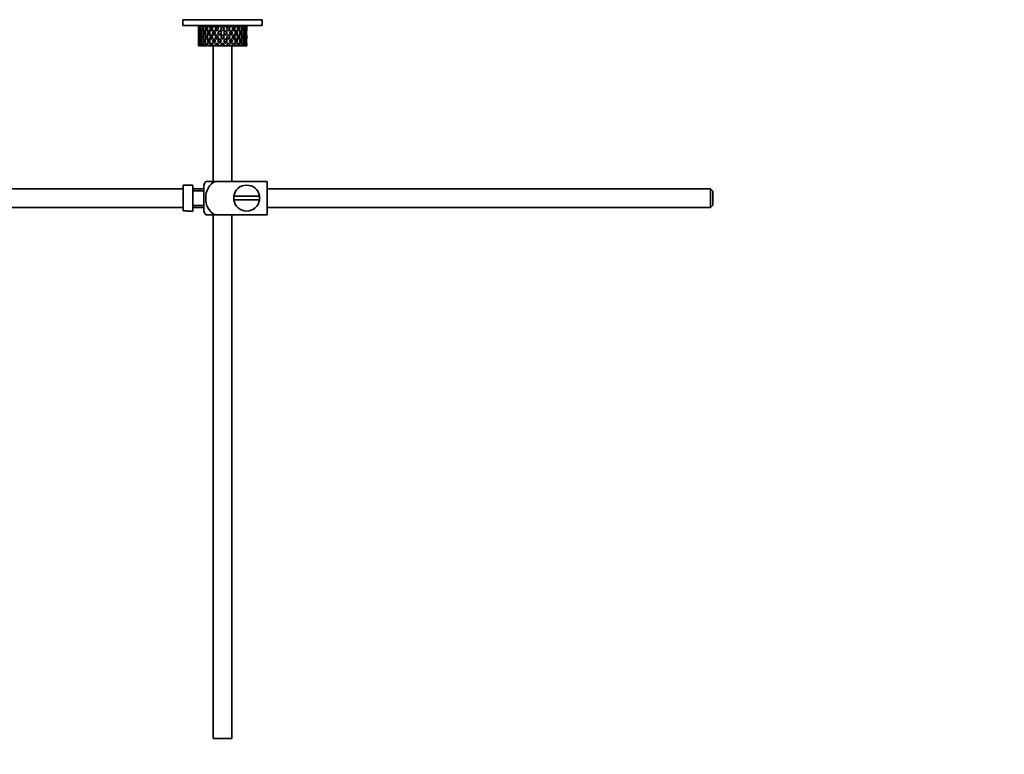
# Model space of a CAD drawing. Units: millimetres. Extents: x 0 to 1478, y 0 to 1758.
# Drawn here: x 265 to 530, y 819 to 1017 of the extents above; entities that cross this region are included whole.
import ezdxf
from ezdxf import colors
from ezdxf.entities.mleader import LeaderData, LeaderLine
from ezdxf.math import Vec2, Vec3

# ---------------------------------------------------------------- set-up
doc = ezdxf.new("R2010")
doc.units = ezdxf.units.MM
doc.layers.add('DV4_Défaut', color=7, linetype='Continuous')
doc.layers.add('Défaut', color=7, linetype='Continuous')

# ---------------------------------------------------------------- blocks, each defined once
blk = doc.blocks.new('_DOT')
at = {"color": 0}
blk.add_line((0, 0), (-1, 0), dxfattribs=at)
at = {"color": 0, "const_width": 0.333}
blk.add_lwpolyline([(-0.1665, 0, 1), (0.1665, 0, 1)], format="xyb", close=True, dxfattribs=at)
blk = doc.blocks.new('SE3')
at = {"layer": 'DV4_Défaut', "color": 7, "linetype": 'Continuous', "lineweight": 35}
for p, q in [((330.4, 1016.9), (309, 1016.9)), ((309, 1016.9), (309, 1015.36)), ((330.4, 1015.36), (309, 1015.36)), ((318.92, 1014.92), (318.61, 1015.36)), ((320.8, 1015.36), (320.48, 1014.92)), ((330.4, 1015.36), (330.4, 1016.9)), ((313.2, 1014.92), (313.2, 1014.05)), ((313.2, 1012.68), (313.2, 1011.81)), ((313.32, 1014.46), (313.21, 1014.48)), ((313.52, 1013.36), (313.29, 1013.36)), ((313.79, 1014.42), (313.47, 1014.48)), ((314.18, 1013.36), (313.74, 1013.36)), ((314.54, 1014.39), (314.09, 1014.48)), ((314.94, 1013.36), (314.53, 1013.36)), ((315.42, 1014.39), (315.04, 1014.48)), ((315.96, 1013.36), (315.62, 1013.36)), ((316.55, 1014.39), (316.27, 1014.48)), ((317.19, 1013.36), (316.95, 1013.36)), ((317.86, 1014.39), (317.69, 1014.48)), ((318.14, 1015.15), (318.61, 1014.48)), ((318.56, 1013.36), (318.44, 1013.36)), ((318.92, 1014.05), (319.4, 1013.36)), ((319.4, 1013.36), (318.92, 1012.68)), ((319.7, 1013.8), (319.22, 1014.48)), ((319.22, 1012.25), (319.7, 1012.93)), ((319.7, 1015.15), (319.7, 1014.98)), ((320.18, 1014.48), (319.7, 1013.8)), ((319.7, 1012.93), (320.18, 1012.25)), ((320.01, 1013.36), (320.48, 1014.05)), ((320.48, 1012.68), (320.01, 1013.36)), ((320.79, 1014.48), (321.26, 1015.15)), ((320.84, 1013.36), (320.96, 1013.36)), ((321.54, 1014.39), (321.72, 1014.48)), ((322.22, 1013.36), (322.45, 1013.36)), ((322.85, 1014.39), (323.14, 1014.48)), ((323.45, 1013.36), (323.78, 1013.36)), ((323.98, 1014.39), (324.36, 1014.48)), ((324.46, 1013.36), (324.87, 1013.36)), ((324.86, 1014.39), (325.31, 1014.48)), ((325.22, 1013.36), (325.66, 1013.36)), ((325.61, 1014.42), (325.93, 1014.48)), ((325.88, 1013.36), (326.11, 1013.36)), ((326.08, 1014.46), (326.19, 1014.48)), ((326.2, 1014.05), (326.2, 1014.92)), ((326.2, 1011.81), (326.2, 1012.68)), ((313.2, 1010.51), (313.2, 1009.86)), ((313.21, 1012.25), (313.32, 1012.26)), ((313.21, 1010.08), (313.31, 1010.13)), ((313.29, 1011.14), (313.5, 1011.22)), ((313.47, 1012.25), (313.79, 1012.3)), ((313.48, 1010.08), (313.76, 1010.22)), ((313.74, 1011.14), (314.13, 1011.28)), ((314.09, 1012.25), (314.54, 1012.33)), ((314.1, 1010.08), (314.52, 1010.31)), ((314.54, 1011.14), (314.95, 1011.31)), ((315.04, 1012.25), (315.42, 1012.33)), ((315.06, 1010.08), (315.43, 1010.33)), ((315.63, 1011.14), (315.96, 1011.31)), ((316.27, 1012.25), (316.55, 1012.33)), ((316.28, 1010.08), (316.57, 1010.33)), ((316.96, 1011.14), (317.19, 1011.31)), ((317.84, 1011.14), (317.4, 1010.51)), ((317.69, 1012.25), (317.86, 1012.33)), ((317.7, 1010.08), (318.14, 1010.71)), ((318.61, 1012.25), (318.14, 1011.58)), ((318.45, 1011.14), (318.92, 1011.81)), ((318.98, 1010.76), (318.92, 1010.51)), ((319.7, 1011.75), (319.7, 1011.58)), ((320.42, 1010.76), (320.48, 1010.51)), ((320.48, 1011.81), (320.95, 1011.14)), ((321.26, 1011.58), (320.79, 1012.25)), ((321.26, 1010.71), (321.85, 1009.86)), ((321.72, 1012.25), (321.54, 1012.33)), ((322.01, 1010.51), (321.56, 1011.14)), ((322.44, 1011.14), (322.21, 1011.31)), ((322.46, 1009.86), (322.31, 1010.08)), ((323.14, 1012.25), (322.85, 1012.33)), ((323.77, 1011.14), (323.44, 1011.31)), ((324.36, 1012.25), (323.98, 1012.33)), ((324.87, 1011.14), (324.45, 1011.31)), ((325.31, 1012.25), (324.86, 1012.33)), ((325.66, 1011.14), (325.27, 1011.28)), ((325.93, 1012.25), (325.61, 1012.3)), ((326.11, 1011.14), (325.9, 1011.22)), ((326.19, 1012.25), (326.08, 1012.26)), ((326.2, 1009.86), (326.2, 1010.51)), ((313.22, 1009.86), (313.2, 1009.86)), ((313.35, 1009.86), (313.22, 1009.86)), ((313.52, 1009.86), (313.35, 1009.86)), ((313.87, 1009.86), (313.52, 1009.86)), ((314.19, 1009.86), (313.87, 1009.86)), ((314.72, 1009.86), (314.19, 1009.86)), ((315.17, 1009.86), (314.72, 1009.86)), ((315.69, 1009.86), (315.17, 1009.86)), ((316.42, 1009.86), (315.87, 1009.86)), ((316.88, 1009.86), (316.42, 1009.86)), ((317.2, 1009.86), (316.88, 1009.86)), ((317.2, 1009.86), (317.2, 973.36)), ((317.86, 1009.86), (317.24, 1009.86)), ((318.23, 1009.86), (317.86, 1009.86)), ((318.75, 1009.86), (318.23, 1009.86)), ((319.41, 1009.86), (318.75, 1009.86)), ((319.66, 1009.86), (319.41, 1009.86)), ((320.32, 1009.86), (319.66, 1009.86)), ((320.97, 1009.86), (320.32, 1009.86)), ((321.1, 1009.86), (320.97, 1009.86)), ((321.85, 1009.86), (321.1, 1009.86)), ((322.46, 1009.86), (321.85, 1009.86)), ((322.2, 973.36), (322.2, 1009.86)), ((323.12, 1009.86), (322.46, 1009.86)), ((323.12, 1009.86), (323.25, 1009.86)), ((323.79, 1009.86), (323.25, 1009.86)), ((324.2, 1009.86), (323.79, 1009.86)), ((324.2, 1009.86), (324.45, 1009.86)), ((324.88, 1009.86), (324.45, 1009.86)), ((325.02, 1009.86), (324.88, 1009.86)), ((325.02, 1009.86), (325.38, 1009.86)), ((325.67, 1009.86), (325.38, 1009.86)), ((325.67, 1009.86), (325.97, 1009.86)), ((326.11, 1009.86), (325.97, 1009.86)), ((326.11, 1009.86), (326.2, 1009.86)), ((326.2, 1009.86), (326.2, 1009.86)), ((315.19, 973.36), (317.84, 973.36)), ((331.7, 973.36), (317.84, 973.36)), ((331.7, 973.36), (331.7, 964.36)), ((309.1, 971.36), (177.15, 971.36)), ((309.1, 972.33), (309.1, 965.4)), ((309.1, 972.33), (310.1, 972.33)), ((310.1, 972.33), (310.1, 972.36)), ((311.7, 972.36), (310.1, 972.36)), ((311.7, 965.36), (311.7, 972.36)), ((314.7, 971.36), (311.7, 971.36)), ((314.7, 970.86), (311.7, 970.86)), ((314.7, 965.36), (314.7, 972.36)), ((451.1, 971.36), (331.7, 971.36)), ((451.1, 971.36), (451.1, 966.36)), ((451.7, 970.76), (451.1, 971.36)), ((451.7, 970.76), (451.7, 966.96)), ((329.66, 969.36), (322.74, 969.36)), ((322.74, 968.36), (329.66, 968.36)), ((177.15, 966.36), (309.1, 966.36)), ((310.1, 965.4), (309.1, 965.4)), ((310.1, 965.4), (310.1, 965.36)), ((310.1, 965.36), (311.7, 965.36)), ((311.7, 966.86), (314.7, 966.86)), ((311.7, 966.36), (314.7, 966.36)), ((331.7, 966.36), (451.1, 966.36)), ((451.1, 966.36), (451.7, 966.96)), ((317.84, 964.36), (315.19, 964.36)), ((317.2, 964.36), (317.2, 823.36)), ((331.7, 964.36), (317.84, 964.36)), ((322.2, 823.36), (322.2, 964.36)), ((322.2, 823.36), (317.2, 823.36))]:
    blk.add_line(p, q, dxfattribs=at)
for centre, radius, start, end in [((318.86, 970.96), 4.39, 146.7706, 161.3642), ((326.2, 968.86), 3.5, 8.2132, 171.7868), ((326.2, 968.86), 3.5, 171.7868, 188.2132), ((326.2, 968.86), 3.5, 188.2132, 351.7868), ((326.2, 968.86), 3.5, 351.7868, 8.2132), ((318.86, 966.76), 4.39, 198.6358, 213.2071)]:
    blk.add_arc(centre, radius, start, end, dxfattribs=at)
for centre, major_axis, ratio, start_param, end_param in [((319.7, 1013.8), (-1.49, 9.23), 0.685768, 1.291341, 1.339814), ((319.7, 1013.8), (-3.67, 9.02), 0.594669, 1.164254, 1.212727), ((319.7, 1013.8), (1.49, 9.23), 0.685768, 1.511645, 1.560118), ((319.7, 1013.8), (-4.92, 8.99), 0.473294, 1.148192, 1.196665), ((319.7, 1013.8), (-3.67, -9.02), 0.594669, 4.780325, 4.828797), ((319.7, 1013.8), (-5.67, 9.07), 0.349658, 1.186107, 1.234579), ((319.7, 1013.8), (-4.92, -8.99), 0.473294, -1.486799, -1.438326), ((319.7, 1013.8), (-5.24, 8.37), 0.349658, 1.166161, 1.182119), ((319.7, 1013.8), (-6.15, 9.17), 0.229888, 1.248639, 1.297112), ((319.7, 1013.8), (-5.68, 8.47), 0.229888, 1.228693, 1.263158), ((319.7, 1013.8), (-5.67, -9.07), 0.349658, -1.524713, -1.47624), ((319.7, 1013.8), (-6.41, 9.25), 0.1139, 1.322713, 1.371186), ((319.7, 1013.8), (-5.92, 8.54), 0.1139, 1.302768, 1.350282), ((319.7, 1013.8), (6.15, 9.17), 0.229888, 1.554347, 1.60282), ((319.7, 1013.8), (6.41, 9.25), 0.1139, 1.480273, 1.528746), ((319.7, 1013.8), (-6.41, 9.25), 0.1139, -1.528746, -1.480273), ((319.7, 1013.8), (6.15, -9.17), 0.229888, 1.538773, 1.587246), ((319.7, 1013.8), (5.92, 8.54), 0.1139, -1.350282, -1.302768), ((319.7, 1013.8), (6.41, 9.25), 0.1139, -1.371186, -1.322713), ((319.7, 1013.8), (5.67, -9.07), 0.349658, 1.47624, 1.524713), ((319.7, 1013.8), (5.68, 8.47), 0.229888, -1.263158, -1.228693), ((319.7, 1013.8), (6.15, 9.17), 0.229888, -1.297112, -1.248639), ((319.7, 1013.8), (4.92, -8.99), 0.473294, 1.438326, 1.486799), ((319.7, 1013.8), (5.24, 8.37), 0.349658, -1.182119, -1.166161), ((319.7, 1013.8), (5.67, 9.07), 0.349658, -1.234579, -1.186107), ((319.7, 1013.8), (3.67, -9.02), 0.594669, 1.454388, 1.502861), ((319.7, 1013.8), (4.92, 8.99), 0.473294, -1.196665, -1.148192), ((319.7, 1013.8), (-1.49, 9.23), 0.685768, 4.723067, 4.77154), ((319.7, 1013.8), (3.67, 9.02), 0.594669, -1.212727, -1.164254), ((319.7, 1013.8), (1.49, 9.23), 0.685768, -1.339814, -1.291341), ((319.7, 1012.93), (-1.49, 9.23), 0.685768, 1.339814, 1.413674), ((319.7, 1013.8), (-1.49, -9.23), 0.685768, 4.869511, 4.943372), ((319.7, 1012.93), (-1.49, 9.23), 0.685768, 1.218983, 1.292498), ((319.7, 1013.8), (-1.49, 9.23), 0.685768, 1.387129, 1.460644), ((319.7, 1012.93), (-1.49, -9.23), 0.685768, 4.822541, 4.896056), ((319.7, 1012.93), (-3.67, 9.02), 0.594669, 1.091896, 1.165411), ((319.7, 1013.8), (-1.49, -9.23), 0.685768, 4.749026, 4.822541), ((319.7, 1012.93), (-1.49, 9.23), 0.685768, 1.460644, 1.534159), ((319.7, 1012.93), (-1.49, -9.23), 0.685768, 4.701711, 4.775571), ((319.7, 1013.8), (1.49, -9.23), 0.685768, 4.649207, 4.723067), ((319.7, 1012.93), (-3.67, 9.02), 0.594669, 1.212727, 1.286587), ((319.7, 1013.8), (-3.67, -9.02), 0.594669, -1.286587, -1.212727), ((319.7, 1012.93), (1.49, 9.23), 0.685768, 1.439287, 1.512803), ((319.7, 1013.8), (-3.67, 9.02), 0.594669, 1.260042, 1.333557), ((319.7, 1012.93), (-3.67, -9.02), 0.594669, -1.333557, -1.260042), ((319.7, 1012.93), (-4.92, 8.99), 0.473294, 1.075835, 1.14935), ((319.7, 1013.8), (-3.67, -9.02), 0.594669, -1.407072, -1.333557), ((319.7, 1012.93), (-3.67, 9.02), 0.594669, 1.333557, 1.407072), ((319.7, 1012.93), (-3.67, -9.02), 0.594669, -1.454388, -1.380527), ((319.7, 1013.8), (-3.67, 9.02), 0.594669, 1.380527, 1.454388), ((319.7, 1012.93), (-4.92, 8.99), 0.473294, 1.196665, 1.270525), ((319.7, 1013.8), (-4.92, -8.99), 0.473294, -1.270525, -1.196665), ((319.7, 1012.93), (-3.67, -9.02), 0.594669, 4.707967, 4.781482), ((319.7, 1013.8), (-4.92, 8.99), 0.473294, 1.243981, 1.317496), ((319.7, 1012.93), (-4.92, -8.99), 0.473294, -1.317496, -1.243981), ((319.7, 1012.93), (-5.67, 9.07), 0.349658, 1.113749, 1.187264), ((319.7, 1013.8), (-4.92, -8.99), 0.473294, -1.391011, -1.317496), ((319.7, 1012.93), (-4.92, 8.99), 0.473294, 1.317496, 1.391011), ((319.7, 1012.93), (-4.92, -8.99), 0.473294, -1.438326, -1.364466), ((319.7, 1013.8), (-4.92, 8.99), 0.473294, 1.364466, 1.438326), ((319.7, 1012.93), (3.39, 8.33), 0.594669, -4.667312, -4.647242), ((319.7, 1012.93), (-5.67, 9.07), 0.349658, 1.234579, 1.30844), ((319.7, 1013.8), (-5.67, -9.07), 0.349658, -1.30844, -1.234579), ((319.7, 1012.93), (-4.54, -8.3), 0.473294, -1.396527, -1.368383), ((319.7, 1013.8), (-4.54, 8.3), 0.473294, 1.368383, 1.396527), ((319.7, 1012.93), (-4.92, -8.99), 0.473294, 4.724029, 4.797544), ((319.7, 1013.8), (-5.67, 9.07), 0.349658, 1.281895, 1.35541), ((319.7, 1012.93), (-5.67, -9.07), 0.349658, -1.35541, -1.281895), ((319.7, 1012.93), (-6.15, 9.17), 0.229888, 1.176282, 1.249797), ((319.7, 1013.8), (-5.67, -9.07), 0.349658, -1.428925, -1.35541), ((319.7, 1012.93), (-5.67, 9.07), 0.349658, 1.35541, 1.428925), ((319.7, 1012.93), (-4.54, -8.3), 0.473294, 4.750464, 4.793598), ((319.7, 1013.8), (-5.24, 8.37), 0.349658, 1.285841, 1.318465), ((319.7, 1012.93), (-5.67, -9.07), 0.349658, -1.47624, -1.40238), ((319.7, 1013.8), (-5.67, 9.07), 0.349658, 1.40238, 1.47624), ((319.7, 1012.93), (-5.24, -8.37), 0.349658, -1.452607, -1.406297), ((319.7, 1013.8), (-5.24, 8.37), 0.349658, 1.406297, 1.452607), ((319.7, 1012.93), (-6.15, 9.17), 0.229888, 1.297112, 1.370972), ((319.7, 1013.8), (-6.15, -9.17), 0.229888, -1.370972, -1.297112), ((319.7, 1012.93), (-5.67, -9.07), 0.349658, 4.686115, 4.75963), ((319.7, 1013.8), (-6.15, 9.17), 0.229888, 1.344427, 1.417943), ((319.7, 1012.93), (-6.15, -9.17), 0.229888, -1.417943, -1.344427), ((319.7, 1012.93), (5.24, 8.37), 0.349658, 1.544522, 1.614091), ((319.7, 1013.8), (-5.68, 8.47), 0.229888, 1.348374, 1.396068), ((319.7, 1012.93), (-5.68, -8.47), 0.229888, -1.396068, -1.348374), ((319.7, 1012.93), (-6.41, 9.25), 0.1139, 1.250356, 1.323871), ((319.7, 1013.8), (-6.15, -9.17), 0.229888, -1.491458, -1.417943), ((319.7, 1012.93), (-6.15, 9.17), 0.229888, 1.417943, 1.491458), ((319.7, 1012.93), (-6.15, -9.17), 0.229888, -1.538773, -1.464913), ((319.7, 1013.8), (-6.15, 9.17), 0.229888, 1.464913, 1.538773), ((319.7, 1012.93), (-5.68, -8.47), 0.229888, -1.538773, -1.46883), ((319.7, 1013.8), (-5.68, 8.47), 0.229888, 1.46883, 1.538773), ((319.7, 1012.93), (-6.41, 9.25), 0.1139, 1.371186, 1.445046), ((319.7, 1013.8), (-6.41, -9.25), 0.1139, -1.445046, -1.371186), ((319.7, 1012.93), (6.15, 9.17), 0.229888, 1.481989, 1.555504), ((319.7, 1013.8), (-6.41, 9.25), 0.1139, 1.418502, 1.492017), ((319.7, 1012.93), (-6.41, -9.25), 0.1139, -1.492017, -1.418502), ((319.7, 1012.93), (5.68, 8.47), 0.229888, 1.481989, 1.551558), ((319.7, 1013.8), (-5.92, 8.54), 0.1139, 1.422448, 1.492017), ((319.7, 1012.93), (-5.92, -8.54), 0.1139, -1.492017, -1.422448), ((319.7, 1013.8), (-6.41, -9.25), 0.1139, 4.717654, 4.791169), ((319.7, 1012.93), (-6.41, 9.25), 0.1139, 1.492017, 1.565532), ((319.7, 1012.93), (-6.41, -9.25), 0.1139, 4.670338, 4.744199), ((319.7, 1013.8), (6.41, -9.25), 0.1139, 4.680579, 4.75444), ((319.7, 1012.93), (5.92, 8.54), 0.1139, 1.528746, 1.598688), ((319.7, 1013.8), (-5.92, 8.54), 0.1139, 1.542904, 1.612847), ((319.7, 1012.93), (6.41, 9.25), 0.1139, 1.407915, 1.48143), ((319.7, 1012.93), (5.92, 8.54), 0.1139, 1.407915, 1.477484), ((319.7, 1012.93), (-6.41, 9.25), 0.1139, -1.48143, -1.407915), ((319.7, 1012.93), (-5.92, 8.54), 0.1139, -1.477484, -1.407915), ((319.7, 1012.93), (5.92, -8.54), 0.1139, 1.542904, 1.612847), ((319.7, 1013.8), (-5.92, -8.54), 0.1139, 1.528746, 1.598688), ((319.7, 1012.93), (-6.41, 9.25), 0.1139, 4.680579, 4.75444), ((319.7, 1013.8), (6.41, 9.25), 0.1139, 4.670338, 4.744199), ((319.7, 1013.8), (6.41, -9.25), 0.1139, 1.492017, 1.565532), ((319.7, 1012.93), (6.41, 9.25), 0.1139, 4.717654, 4.791169), ((319.7, 1012.93), (-5.68, 8.47), 0.229888, 4.731627, 4.801196), ((319.7, 1013.8), (5.92, 8.54), 0.1139, -1.492017, -1.422448), ((319.7, 1012.93), (5.92, -8.54), 0.1139, 1.422448, 1.492017), ((319.7, 1012.93), (-6.15, 9.17), 0.229888, 4.727681, 4.801196), ((319.7, 1013.8), (6.41, 9.25), 0.1139, -1.492017, -1.418502), ((319.7, 1012.93), (6.41, -9.25), 0.1139, 1.418502, 1.492017), ((319.7, 1012.93), (6.41, 9.25), 0.1139, -1.445046, -1.371186), ((319.7, 1013.8), (6.41, -9.25), 0.1139, 1.371186, 1.445046), ((319.7, 1012.93), (5.68, -8.47), 0.229888, 1.46883, 1.538773), ((319.7, 1013.8), (5.68, 8.47), 0.229888, -1.538773, -1.46883), ((319.7, 1012.93), (6.15, -9.17), 0.229888, 1.464913, 1.538773), ((319.7, 1013.8), (6.15, 9.17), 0.229888, -1.538773, -1.464913), ((319.7, 1012.93), (6.41, 9.25), 0.1139, -1.323871, -1.250356), ((319.7, 1013.8), (6.15, -9.17), 0.229888, 1.417943, 1.491458), ((319.7, 1012.93), (6.15, 9.17), 0.229888, -1.491458, -1.417943), ((319.7, 1012.93), (5.24, -8.37), 0.349658, 1.527502, 1.597071), ((319.7, 1013.8), (5.68, 8.47), 0.229888, -1.396068, -1.348374), ((319.7, 1012.93), (5.68, -8.47), 0.229888, 1.348374, 1.396068), ((319.7, 1012.93), (-5.67, 9.07), 0.349658, 4.665148, 4.738663), ((319.7, 1013.8), (6.15, 9.17), 0.229888, -1.417943, -1.344427), ((319.7, 1012.93), (6.15, -9.17), 0.229888, 1.344427, 1.417943), ((319.7, 1012.93), (6.15, 9.17), 0.229888, -1.370972, -1.297112), ((319.7, 1013.8), (6.15, -9.17), 0.229888, 1.297112, 1.370972), ((319.7, 1012.93), (5.24, -8.37), 0.349658, 1.406297, 1.452607), ((319.7, 1013.8), (5.24, 8.37), 0.349658, -1.452607, -1.406297), ((319.7, 1012.93), (5.67, -9.07), 0.349658, 1.40238, 1.47624), ((319.7, 1013.8), (5.67, 9.07), 0.349658, -1.47624, -1.40238), ((319.7, 1012.93), (6.15, 9.17), 0.229888, -1.249797, -1.176282), ((319.7, 1013.8), (5.67, -9.07), 0.349658, 1.35541, 1.428925), ((319.7, 1012.93), (5.67, 9.07), 0.349658, -1.428925, -1.35541), ((319.7, 1012.93), (4.54, -8.3), 0.473294, 1.489588, 1.532722), ((319.7, 1013.8), (5.24, 8.37), 0.349658, -1.318465, -1.285841), ((319.7, 1012.93), (4.92, -8.99), 0.473294, 1.485641, 1.559157), ((319.7, 1013.8), (5.67, 9.07), 0.349658, -1.35541, -1.281895), ((319.7, 1012.93), (5.67, -9.07), 0.349658, 1.281895, 1.35541), ((319.7, 1012.93), (5.67, 9.07), 0.349658, -1.30844, -1.234579), ((319.7, 1013.8), (5.67, -9.07), 0.349658, 1.234579, 1.30844), ((319.7, 1012.93), (4.54, -8.3), 0.473294, 1.368383, 1.396527), ((319.7, 1013.8), (4.54, 8.3), 0.473294, -1.396527, -1.368383), ((319.7, 1012.93), (4.92, -8.99), 0.473294, 1.364466, 1.438326), ((319.7, 1013.8), (4.92, 8.99), 0.473294, -1.438326, -1.364466), ((319.7, 1012.93), (5.67, 9.07), 0.349658, -1.187264, -1.113749), ((319.7, 1013.8), (4.92, -8.99), 0.473294, 1.317496, 1.391011), ((319.7, 1012.93), (4.92, 8.99), 0.473294, -1.391011, -1.317496), ((319.7, 1012.93), (3.39, -8.33), 0.594669, 1.505649, 1.525719), ((319.7, 1012.93), (-3.67, 9.02), 0.594669, 4.643296, 4.716811), ((319.7, 1013.8), (4.92, 8.99), 0.473294, -1.317496, -1.243981), ((319.7, 1012.93), (4.92, -8.99), 0.473294, 1.243981, 1.317496), ((319.7, 1012.93), (4.92, 8.99), 0.473294, -1.270525, -1.196665), ((319.7, 1013.8), (4.92, -8.99), 0.473294, 1.196665, 1.270525), ((319.7, 1012.93), (3.67, -9.02), 0.594669, 1.380527, 1.454388), ((319.7, 1013.8), (3.67, 9.02), 0.594669, -1.454388, -1.380527), ((319.7, 1012.93), (4.92, 8.99), 0.473294, -1.14935, -1.075835), ((319.7, 1013.8), (3.67, -9.02), 0.594669, 1.333557, 1.407072), ((319.7, 1012.93), (3.67, 9.02), 0.594669, -1.407072, -1.333557), ((319.7, 1012.93), (-1.49, 9.23), 0.685768, 4.770383, 4.843898), ((319.7, 1013.8), (3.67, 9.02), 0.594669, -1.333557, -1.260042), ((319.7, 1012.93), (3.67, -9.02), 0.594669, 1.260042, 1.333557), ((319.7, 1012.93), (3.67, 9.02), 0.594669, -1.286587, -1.212727), ((319.7, 1013.8), (3.67, -9.02), 0.594669, 1.212727, 1.286587), ((319.7, 1012.93), (-1.49, 9.23), 0.685768, 4.649207, 4.723067), ((319.7, 1013.8), (1.49, 9.23), 0.685768, 4.701711, 4.775571), ((319.7, 1012.93), (3.67, 9.02), 0.594669, -1.165411, -1.091896), ((319.7, 1013.8), (1.49, -9.23), 0.685768, 1.460644, 1.534159), ((319.7, 1012.93), (1.49, 9.23), 0.685768, 4.749026, 4.822541), ((319.7, 1012.93), (1.49, 9.23), 0.685768, -1.292498, -1.218983), ((319.7, 1013.8), (1.49, 9.23), 0.685768, 4.822541, 4.896056), ((319.7, 1012.93), (1.49, -9.23), 0.685768, 1.387129, 1.460644), ((319.7, 1012.93), (1.49, 9.23), 0.685768, 4.869511, 4.943372), ((319.7, 1013.8), (1.49, -9.23), 0.685768, 1.339814, 1.413674), ((319.7, 1012.93), (-1.49, -9.23), 0.685768, -1.339814, -1.26736), ((319.7, 1013.8), (-3.67, -9.02), 0.594669, -1.043519, -0.971066), ((319.7, 1013.8), (-1.49, -9.23), 0.685768, -1.292498, -1.218983), ((319.7, 1012.93), (-3.67, -9.02), 0.594669, -1.091896, -1.021303), ((319.7, 1013.8), (-3.67, -9.02), 0.594669, -0.920829, -0.895714), ((319.7, 1013.8), (-3.67, -9.02), 0.594669, -1.165411, -1.091896), ((319.7, 1012.93), (-1.49, -9.23), 0.685768, -1.218983, -1.124254), ((319.7, 1012.93), (-3.67, -9.02), 0.594669, -1.212727, -1.140273), ((319.7, 1013.8), (-1.49, -9.23), 0.685768, -1.170606, -1.098153), ((319.7, 1012.93), (1.49, -9.23), 0.685768, 4.723067, 4.795521), ((319.7, 1013.8), (-4.92, -8.99), 0.473294, -1.027458, -0.955004), ((319.7, 1013.8), (1.49, -9.23), 0.685768, 4.770383, 4.843898), ((319.7, 1012.93), (-4.92, -8.99), 0.473294, -1.075835, -1.005241), ((319.7, 1013.8), (-1.49, -9.23), 0.685768, -1.047916, -1.0228), ((319.7, 1013.8), (-4.92, -8.99), 0.473294, -1.14935, -1.075835), ((319.7, 1012.93), (1.49, -9.23), 0.685768, 4.843898, 4.938627), ((319.7, 1012.93), (-4.92, -8.99), 0.473294, -1.196665, -1.124212), ((319.7, 1013.8), (1.49, -9.23), 0.685768, -1.390911, -1.318457), ((319.7, 1012.93), (-3.67, 9.02), 0.594669, 1.454388, 1.526841), ((319.7, 1013.8), (-5.67, -9.07), 0.349658, -1.065372, -0.992918), ((319.7, 1013.8), (3.67, -9.02), 0.594669, 4.643296, 4.716811), ((319.7, 1012.93), (-5.67, -9.07), 0.349658, -1.113749, -1.043156), ((319.7, 1013.8), (1.49, -9.23), 0.685768, -1.26822, -1.243105), ((319.7, 1013.8), (-5.67, -9.07), 0.349658, -1.187264, -1.113749), ((319.7, 1012.93), (3.67, -9.02), 0.594669, 4.716811, 4.81154), ((319.7, 1013.8), (-3.39, 8.33), 0.594669, 1.505649, 1.525719), ((319.7, 1012.93), (-5.67, -9.07), 0.349658, -1.234579, -1.162126), ((319.7, 1013.8), (3.67, -9.02), 0.594669, 4.765188, 4.837641), ((319.7, 1012.93), (-4.92, 8.99), 0.473294, 1.438326, 1.51078), ((319.7, 1013.8), (-6.15, -9.17), 0.229888, -1.127905, -1.055451), ((319.7, 1012.93), (-5.24, -8.37), 0.349658, -1.182119, -1.166161), ((319.7, 1013.8), (3.39, -8.33), 0.594669, -1.513962, -1.476293), ((319.7, 1013.8), (-4.92, 8.99), 0.473294, 1.485641, 1.559157), ((319.7, 1012.93), (-6.15, -9.17), 0.229888, -1.176282, -1.105688), ((319.7, 1013.8), (3.67, -9.02), 0.594669, -1.395307, -1.370191), ((319.7, 1013.8), (-6.15, -9.17), 0.229888, -1.249797, -1.176282), ((319.7, 1012.93), (-4.92, 8.99), 0.473294, 1.559157, 1.653886), ((319.7, 1012.93), (-5.24, -8.37), 0.349658, -1.318465, -1.285841), ((319.7, 1013.8), (-4.54, 8.3), 0.473294, 1.489588, 1.532722), ((319.7, 1012.93), (-5.68, -8.47), 0.229888, -1.128627, -1.109879), ((319.7, 1013.8), (3.39, -8.33), 0.594669, -1.391116, -1.330806), ((319.7, 1012.93), (-6.15, -9.17), 0.229888, -1.297112, -1.224659), ((319.7, 1013.8), (4.92, -8.99), 0.473294, 4.749126, 4.82158), ((319.7, 1012.93), (-5.68, -8.47), 0.229888, -1.263158, -1.228693), ((319.7, 1013.8), (4.54, -8.3), 0.473294, 4.753161, 4.82158), ((319.7, 1012.93), (-5.67, 9.07), 0.349658, 1.47624, 1.548694), ((319.7, 1013.8), (-6.41, -9.25), 0.1139, -1.201979, -1.129525), ((319.7, 1013.8), (5.67, -9.07), 0.349658, 4.665148, 4.738663), ((319.7, 1012.93), (-6.41, -9.25), 0.1139, -1.250356, -1.179762), ((319.7, 1013.8), (4.92, -8.99), 0.473294, -1.411368, -1.386253), ((319.7, 1013.8), (-5.24, 8.37), 0.349658, 1.527502, 1.597071), ((319.7, 1012.93), (-5.92, -8.54), 0.1139, -1.218035, -1.183953), ((319.7, 1013.8), (4.54, -8.3), 0.473294, -1.407178, -1.346867), ((319.7, 1013.8), (-6.41, -9.25), 0.1139, -1.323871, -1.250356), ((319.7, 1012.93), (5.67, -9.07), 0.349658, 4.738663, 4.833393), ((319.7, 1012.93), (-6.41, -9.25), 0.1139, -1.371186, -1.298733), ((319.7, 1013.8), (5.67, -9.07), 0.349658, -1.496145, -1.423691), ((319.7, 1012.93), (-5.92, -8.54), 0.1139, -1.350282, -1.302768), ((319.7, 1013.8), (5.24, -8.37), 0.349658, -1.49211, -1.423691), ((319.7, 1012.93), (-6.15, 9.17), 0.229888, 1.538773, 1.611227), ((319.7, 1013.8), (6.15, -9.17), 0.229888, 4.727681, 4.801196), ((319.7, 1013.8), (5.67, -9.07), 0.349658, -1.373454, -1.348339), ((319.7, 1013.8), (5.68, -8.47), 0.229888, 4.731627, 4.801196), ((319.7, 1013.8), (5.24, -8.37), 0.349658, -1.369264, -1.308953), ((319.7, 1012.93), (6.15, -9.17), 0.229888, -1.481989, -1.38726), ((319.7, 1013.8), (6.15, -9.17), 0.229888, -1.433612, -1.361159), ((319.7, 1013.8), (5.68, -8.47), 0.229888, -1.429577, -1.361159), ((319.7, 1012.93), (6.41, -9.25), 0.1139, -1.528746, -1.456292), ((319.7, 1013.8), (-6.41, -9.25), 0.1139, 1.287085, 1.359538), ((319.7, 1013.8), (-5.92, -8.54), 0.1139, 1.287085, 1.355503), ((319.7, 1013.8), (6.41, -9.25), 0.1139, -1.48143, -1.407915), ((319.7, 1012.93), (-6.41, -9.25), 0.1139, 1.337322, 1.407915), ((319.7, 1013.8), (6.15, -9.17), 0.229888, -1.310921, -1.285806), ((319.7, 1013.8), (5.92, -8.54), 0.1139, -1.477484, -1.407915), ((319.7, 1013.8), (5.68, -8.47), 0.229888, -1.306731, -1.246421), ((319.7, 1013.8), (-5.92, -8.54), 0.1139, 1.407915, 1.477484), ((319.7, 1013.8), (-6.41, -9.25), 0.1139, 1.407915, 1.48143), ((319.7, 1012.93), (6.41, -9.25), 0.1139, -1.407915, -1.313186), ((319.7, 1012.93), (-6.41, -9.25), 0.1139, 1.456292, 1.528746), ((319.7, 1013.8), (5.92, -8.54), 0.1139, -1.355503, -1.287085), ((319.7, 1013.8), (6.41, -9.25), 0.1139, -1.359538, -1.287085), ((319.7, 1013.8), (-5.68, -8.47), 0.229888, 1.361159, 1.429577), ((319.7, 1013.8), (-6.15, -9.17), 0.229888, 1.361159, 1.433612), ((319.7, 1012.93), (-6.15, -9.17), 0.229888, 1.411396, 1.481989), ((319.7, 1013.8), (6.41, -9.25), 0.1139, -1.236847, -1.211732), ((319.7, 1013.8), (5.92, -8.54), 0.1139, -1.211529, -1.172347), ((319.7, 1013.8), (-5.68, -8.47), 0.229888, 1.481989, 1.551558), ((319.7, 1013.8), (-6.15, -9.17), 0.229888, 1.481989, 1.555504), ((319.7, 1012.93), (-6.15, -9.17), 0.229888, 1.530366, 1.60282), ((319.7, 1013.8), (-5.24, -8.37), 0.349658, 1.423691, 1.49211), ((319.7, 1012.93), (5.92, -8.54), 0.1139, 1.302768, 1.350282), ((319.7, 1012.93), (6.41, -9.25), 0.1139, 1.298733, 1.371186), ((319.7, 1013.8), (-5.67, -9.07), 0.349658, 1.423691, 1.496145), ((319.7, 1013.8), (6.41, -9.25), 0.1139, 1.250356, 1.323871), ((319.7, 1012.93), (-5.67, -9.07), 0.349658, 1.473929, 1.544522), ((319.7, 1013.8), (-5.24, -8.37), 0.349658, 1.544522, 1.614091), ((319.7, 1012.93), (5.92, -8.54), 0.1139, 1.126332, 1.218035), ((319.7, 1013.8), (5.67, 9.07), 0.349658, 4.686115, 4.75963), ((319.7, 1012.93), (6.41, -9.25), 0.1139, 1.155626, 1.250356), ((319.7, 1012.93), (5.67, 9.07), 0.349658, 4.734491, 4.806945), ((319.7, 1013.8), (6.41, -9.25), 0.1139, 1.129525, 1.201979), ((319.7, 1013.8), (-4.54, -8.3), 0.473294, 1.461606, 1.530024), ((319.7, 1012.93), (5.68, -8.47), 0.229888, 1.228693, 1.263158), ((319.7, 1012.93), (6.15, -9.17), 0.229888, 1.224659, 1.297112), ((319.7, 1013.8), (-4.92, -8.99), 0.473294, 1.461606, 1.534059), ((319.7, 1013.8), (6.15, -9.17), 0.229888, 1.176282, 1.249797), ((319.7, 1012.93), (-4.92, -8.99), 0.473294, 1.511843, 1.582436), ((319.7, 1013.8), (6.41, -9.25), 0.1139, 1.054173, 1.079288), ((319.7, 1013.8), (4.54, 8.3), 0.473294, 4.750464, 4.793598), ((319.7, 1012.93), (5.24, -8.37), 0.349658, 1.285841, 1.318465), ((319.7, 1012.93), (5.68, -8.47), 0.229888, 1.052258, 1.128627), ((319.7, 1013.8), (4.92, 8.99), 0.473294, 4.724029, 4.797544), ((319.7, 1012.93), (6.15, -9.17), 0.229888, 1.081552, 1.176282), ((319.7, 1012.93), (4.92, 8.99), 0.473294, 4.772406, 4.844859), ((319.7, 1013.8), (6.15, -9.17), 0.229888, 1.055451, 1.127905), ((319.7, 1013.8), (-3.39, -8.33), 0.594669, 1.476293, 1.513962), ((319.7, 1012.93), (5.24, -8.37), 0.349658, 1.166161, 1.182119), ((319.7, 1012.93), (5.67, -9.07), 0.349658, 1.162126, 1.234579), ((319.7, 1013.8), (-3.67, -9.02), 0.594669, 1.445544, 1.517997), ((319.7, 1013.8), (5.67, -9.07), 0.349658, 1.113749, 1.187264), ((319.7, 1012.93), (-3.67, -9.02), 0.594669, 1.495781, 1.566374), ((319.7, 1013.8), (6.15, -9.17), 0.229888, 0.980099, 1.005214), ((319.7, 1013.8), (-3.39, -8.33), 0.594669, -4.667312, -4.647242), ((319.7, 1012.93), (5.24, -8.37), 0.349658, 0.989725, 1.04188), ((319.7, 1013.8), (3.67, 9.02), 0.594669, 4.707967, 4.781482), ((319.7, 1012.93), (5.67, -9.07), 0.349658, 1.019019, 1.113749), ((319.7, 1012.93), (3.67, 9.02), 0.594669, 4.756344, 4.828797), ((319.7, 1013.8), (5.67, -9.07), 0.349658, 0.992918, 1.065372), ((319.7, 1012.93), (4.92, -8.99), 0.473294, 1.124212, 1.196665), ((319.7, 1013.8), (-1.49, -9.23), 0.685768, 1.318457, 1.390911), ((319.7, 1013.8), (4.92, -8.99), 0.473294, 1.075835, 1.14935), ((319.7, 1012.93), (-1.49, -9.23), 0.685768, 1.368694, 1.439287), ((319.7, 1013.8), (5.67, -9.07), 0.349658, 0.917566, 0.942681), ((319.7, 1013.8), (-1.49, -9.23), 0.685768, 1.439287, 1.512803), ((319.7, 1012.93), (4.92, -8.99), 0.473294, 0.981105, 1.075835), ((319.7, 1012.93), (-1.49, -9.23), 0.685768, 1.487664, 1.560118), ((319.7, 1013.8), (4.92, -8.99), 0.473294, 0.955004, 1.027458), ((319.7, 1012.93), (3.67, -9.02), 0.594669, 1.140273, 1.212727), ((319.7, 1013.8), (1.49, -9.23), 0.685768, 1.098153, 1.170606), ((319.7, 1013.8), (3.67, -9.02), 0.594669, 1.091896, 1.165411), ((319.7, 1012.93), (1.49, -9.23), 0.685768, 1.14839, 1.218983), ((319.7, 1013.8), (4.92, -8.99), 0.473294, 0.879652, 0.904767), ((319.7, 1013.8), (1.49, -9.23), 0.685768, 1.218983, 1.292498), ((319.7, 1012.93), (3.67, -9.02), 0.594669, 0.997167, 1.091896), ((319.7, 1012.93), (1.49, -9.23), 0.685768, 1.26736, 1.339814), ((319.7, 1013.8), (3.67, -9.02), 0.594669, 0.971066, 1.043519)]:
    blk.add_ellipse(centre, major_axis=major_axis, ratio=ratio, start_param=start_param, end_param=end_param, dxfattribs=at)
blk.add_open_spline([(317.84, 964.36), (316.95, 964.66), (316.23, 965.36), (315.36, 967.01), (315.18, 967.94), (315.19, 969.81), (315.37, 970.74), (316.23, 972.38), (316.96, 973.07), (317.84, 973.36)], degree=3, knots=[0, 0, 0, 0, 0.25, 0.25, 0.5, 0.5, 0.75, 0.75, 1, 1, 1, 1], dxfattribs=at)

msp = doc.modelspace()

# ---------------------------------------------------------------- block references
at = {"layer": 'Défaut'}
msp.add_blockref('SE3', (0, 0), dxfattribs=at)

# ---------------------------------------------------------------- leaders
at = {"layer": 'Défaut', "color": 7, "linetype": 'Continuous', "lineweight": 18}
ml = msp.add_multileader_mtext('Standard', dxfattribs=at)
ml.set_content('{\\pxsm0.9;\\fSolid Edge ISO|b1||i0||c0|p34;\\W1.;20/03/2017\\P}', color=256)
ml.set_leader_properties()
ml.set_arrow_properties(name='DOT')
ml.build(insert=Vec2(0, 0))
ml.multileader.update_dxf_attribs({"leader_type": 0, "dogleg_length": 0, "arrow_head_size": 12})
ctx = ml.context
ctx.base_point, ctx.char_height, ctx.arrow_head_size, ctx.landing_gap_size = Vec3(1390.41, 1750.71), 12, 12, 4.2
notes = []
notes.append((ctx, [(0, (0, 0, 0), (0, 0), (1, 0), 1, [])]))
ctx.mtext.insert = Vec3(1392.41, 1756.83)
for ctx, leaders in notes:
    for number, flags, end, landing, length, lines in leaders:
        leader = LeaderData()
        leader.index, (leader.has_last_leader_line, leader.has_dogleg_vector, leader.attachment_direction) = number, flags
        leader.last_leader_point, leader.dogleg_vector, leader.dogleg_length = Vec3(end), Vec3(landing), length
        for number, points, colour, breaks in lines:
            line = LeaderLine()
            line.index, line.vertices, line.color, line.breaks = number, Vec3.list(points), colors.encode_raw_color(colour), breaks
            leader.lines.append(line)
        ctx.leaders.append(leader)

doc.saveas('drawing.dxf')
